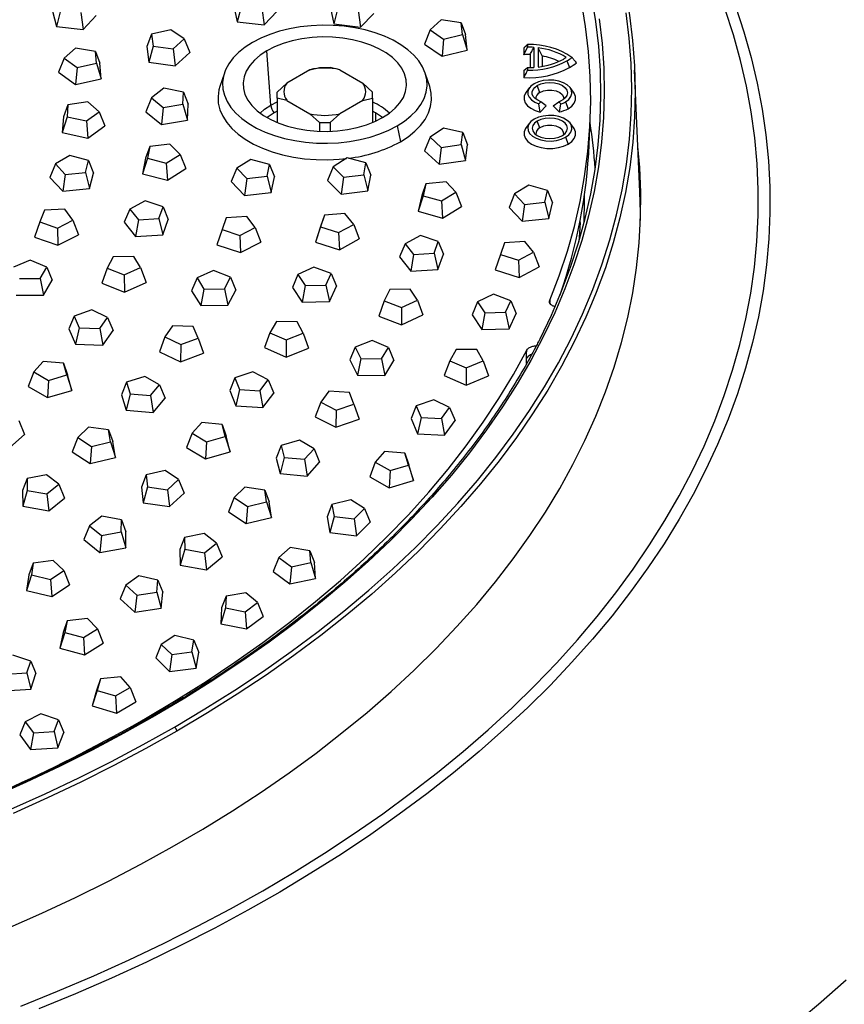
# Model space of a CAD drawing. Units: millimetres. Extents: x 0 to 420, y 0 to 297.
# Drawn here: x 347 to 371, y 123 to 152 of the extents above; entities that cross this region are included whole.
import ezdxf

# ---------------------------------------------------------------- set-up
doc = ezdxf.new("R2010")
doc.units = ezdxf.units.MM

msp = doc.modelspace()

# ---------------------------------------------------------------- linework, layer by layer
at = {"color": 7, "linetype": 'Continuous', "lineweight": 25}
for p, q in [((348.057, 151.756), (348.167, 151.299)), ((348.286, 151.774), (348.167, 151.299)), ((348.882, 151.712), (348.955, 151.218)), ((353.376, 151.896), (353.475, 151.438)), ((353.596, 151.912), (353.475, 151.438)), ((354.191, 151.846), (354.261, 151.351)), ((354.261, 151.351), (354.648, 151.755)), ((356.212, 151.84), (356.302, 151.381)), ((356.424, 151.854), (356.302, 151.381)), ((357.017, 151.784), (357.086, 151.288)), ((357.086, 151.288), (357.481, 151.69)), ((348.955, 151.218), (349.331, 151.626)), ((353.475, 151.438), (354.261, 151.351)), ((356.302, 151.381), (357.086, 151.288)), ((359.453, 151.5), (359.132, 151.204)), ((360.04, 151.415), (359.453, 151.5)), ((360.082, 151.067), (360.04, 151.415)), ((360.04, 151.415), (360.167, 151.068)), ((348.167, 151.299), (348.955, 151.218)), ((351.523, 151.209), (350.962, 151.078)), ((351.913, 150.942), (351.523, 151.209)), ((359.132, 151.204), (358.967, 150.789)), ((359.132, 151.204), (359.521, 150.936)), ((350.962, 151.078), (350.822, 150.72)), ((350.962, 151.078), (351.005, 150.73)), ((351.592, 150.645), (351.913, 150.942)), ((351.913, 150.942), (352.078, 150.54)), ((359.521, 150.936), (359.48, 150.435)), ((359.521, 150.936), (360.082, 151.067)), ((360.082, 151.067), (360.222, 150.608)), ((360.222, 150.608), (360.167, 151.068)), ((348.73, 150.668), (348.397, 150.376)), ((349.314, 150.575), (348.73, 150.668)), ((349.341, 150.226), (349.314, 150.575)), ((349.314, 150.575), (349.443, 150.227)), ((350.822, 150.72), (350.878, 150.26)), ((351.005, 150.73), (350.878, 150.26)), ((351.005, 150.73), (351.592, 150.645)), ((351.592, 150.645), (351.655, 150.148)), ((351.655, 150.148), (352.078, 150.54)), ((354.461, 148.995), (354.345, 150.591)), ((358.967, 150.789), (359.48, 150.435)), ((359.48, 150.435), (360.222, 150.608)), ((361.882, 150.476), (361.992, 150.697)), ((361.882, 150.678), (361.882, 150.476)), ((361.992, 150.772), (361.992, 150.697)), ((362.174, 150.691), (362.174, 150.103)), ((362.304, 150.678), (362.304, 150.116)), ((362.414, 150.441), (362.304, 150.678)), ((348.397, 150.376), (348.232, 149.964)), ((348.397, 150.376), (348.775, 150.103)), ((348.775, 150.103), (349.341, 150.226)), ((349.341, 150.226), (349.48, 149.765)), ((349.48, 149.765), (349.443, 150.227)), ((350.878, 150.26), (351.655, 150.148)), ((362.064, 150.478), (362.064, 150.098)), ((362.414, 150.441), (362.414, 150.132)), ((363.141, 150.297), (363.219, 150.097)), ((348.232, 149.964), (348.731, 149.603)), ((348.775, 150.103), (348.731, 149.603)), ((353.096, 149.939), (352.965, 149.545)), ((355.603, 150.035), (354.925, 149.644)), ((355.603, 150.035), (355.886, 150.1)), ((355.886, 150.1), (356.198, 150.1)), ((356.481, 150.035), (356.198, 150.1)), ((356.481, 150.035), (357.159, 149.644)), ((359.119, 149.545), (358.988, 149.939)), ((361.882, 150.008), (361.992, 150.097)), ((361.882, 150.008), (361.882, 149.805)), ((361.992, 150.097), (361.992, 150.022)), ((365.284, 146.452), (365.131, 150.023)), ((348.731, 149.603), (349.48, 149.765)), ((354.642, 149.382), (354.925, 149.644)), ((357.442, 149.382), (357.159, 149.644)), ((351.323, 149.49), (350.957, 149.212)), ((351.895, 149.374), (351.323, 149.49)), ((351.881, 149.025), (351.895, 149.374)), ((351.895, 149.374), (352.031, 149.021)), ((354.642, 149.202), (354.642, 149.382)), ((357.442, 149.202), (357.442, 149.382)), ((362.049, 149.511), (361.948, 149.382)), ((362.352, 149.37), (362.274, 149.57)), ((363.336, 149.382), (363.235, 149.511)), ((349.092, 149.097), (348.508, 149.005)), ((349.425, 148.805), (349.092, 149.097)), ((350.957, 149.212), (350.791, 148.805)), ((350.957, 149.212), (351.302, 148.924)), ((354.461, 148.995), (354.642, 149.089)), ((354.642, 149.202), (354.642, 148.486)), ((354.925, 149.137), (354.642, 149.202)), ((354.925, 149.137), (355.603, 148.746)), ((357.159, 149.137), (356.481, 148.746)), ((357.159, 149.137), (357.442, 149.202)), ((357.442, 149.202), (357.442, 148.486)), ((362.317, 149.033), (362.382, 149.098)), ((362.539, 148.973), (362.382, 149.098)), ((362.745, 148.973), (362.902, 149.098)), ((362.902, 149.098), (362.967, 149.033)), ((363.102, 149.093), (363.179, 148.893)), ((348.508, 149.005), (348.379, 148.656)), ((348.508, 149.005), (348.48, 148.656)), ((349.047, 148.533), (349.425, 148.805)), ((349.425, 148.805), (349.59, 148.393)), ((350.791, 148.805), (351.247, 148.426)), ((351.302, 148.924), (351.247, 148.426)), ((351.302, 148.924), (351.881, 149.025)), ((351.881, 149.025), (352.013, 148.559)), ((352.013, 148.559), (352.031, 149.021)), ((354.642, 148.822), (354.557, 148.775)), ((357.527, 148.775), (357.442, 148.822)), ((362.361, 148.795), (362.317, 149.033)), ((362.361, 148.795), (362.539, 148.973)), ((362.745, 148.973), (362.923, 148.795)), ((362.923, 148.795), (362.967, 149.033)), ((348.379, 148.656), (348.342, 148.195)), ((348.48, 148.656), (348.342, 148.195)), ((348.48, 148.656), (349.047, 148.533)), ((349.047, 148.533), (349.09, 148.032)), ((351.247, 148.426), (352.013, 148.559)), ((355.886, 148.484), (355.603, 148.746)), ((356.198, 148.484), (356.481, 148.746)), ((357.527, 148.775), (357.527, 148.523)), ((362.352, 148.331), (362.274, 148.531)), ((363.798, 147.845), (363.828, 148.567)), ((349.09, 148.032), (349.59, 148.393)), ((355.886, 148.484), (356.198, 148.484)), ((355.886, 148.484), (355.886, 148.228)), ((356.198, 148.484), (356.198, 148.228)), ((358.163, 148.386), (358.258, 147.923)), ((359.524, 148.321), (359.136, 148.053)), ((360.086, 148.191), (359.524, 148.321)), ((362.049, 148.472), (361.948, 148.343)), ((363.336, 148.343), (363.235, 148.472)), ((348.342, 148.195), (349.09, 148.032)), ((359.136, 148.053), (358.971, 147.651)), ((359.136, 148.053), (359.458, 147.757)), ((360.045, 147.843), (360.086, 148.191)), ((360.086, 148.191), (360.226, 147.834)), ((363.102, 148.053), (363.179, 147.854)), ((350.906, 147.785), (350.784, 147.441)), ((350.906, 147.785), (350.84, 147.438)), ((351.499, 147.856), (350.906, 147.785)), ((351.799, 147.553), (351.499, 147.856)), ((358.971, 147.651), (359.396, 147.26)), ((359.458, 147.757), (359.396, 147.26)), ((359.458, 147.757), (360.045, 147.843)), ((360.045, 147.843), (360.172, 147.373)), ((360.172, 147.373), (360.226, 147.834)), ((348.564, 147.522), (348.144, 147.271)), ((349.109, 147.369), (348.564, 147.522)), ((349.025, 147.023), (349.109, 147.369)), ((349.109, 147.369), (349.255, 147.005)), ((350.784, 147.441), (350.697, 146.982)), ((350.84, 147.438), (350.697, 146.982)), ((350.84, 147.438), (351.392, 147.294)), ((351.392, 147.294), (351.799, 147.553)), ((351.799, 147.553), (351.964, 147.134)), ((353.876, 147.404), (353.462, 147.149)), ((354.424, 147.255), (353.876, 147.404)), ((356.699, 147.446), (356.29, 147.188)), ((357.25, 147.301), (356.699, 147.446)), ((359.396, 147.26), (360.172, 147.373)), ((348.144, 147.271), (347.98, 146.876)), ((348.144, 147.271), (348.428, 146.962)), ((351.392, 147.294), (351.426, 146.792)), ((351.426, 146.792), (351.964, 147.134)), ((353.462, 147.149), (353.298, 146.752)), ((353.462, 147.149), (353.755, 146.843)), ((354.349, 146.909), (354.424, 147.255)), ((354.424, 147.255), (354.569, 146.893)), ((356.29, 147.188), (356.125, 146.79)), ((356.29, 147.188), (356.588, 146.884)), ((357.182, 146.954), (357.25, 147.301)), ((357.25, 147.301), (357.394, 146.94)), ((347.98, 146.876), (348.356, 146.468)), ((348.428, 146.962), (348.356, 146.468)), ((348.428, 146.962), (349.025, 147.023)), ((349.025, 147.023), (349.144, 146.548)), ((349.144, 146.548), (349.255, 147.005)), ((350.697, 146.982), (351.426, 146.792)), ((353.755, 146.843), (353.684, 146.348)), ((353.755, 146.843), (354.349, 146.909)), ((354.349, 146.909), (354.47, 146.435)), ((354.47, 146.435), (354.569, 146.893)), ((356.125, 146.79), (356.52, 146.388)), ((356.588, 146.884), (356.52, 146.388)), ((356.588, 146.884), (357.182, 146.954)), ((357.182, 146.954), (357.304, 146.481)), ((357.304, 146.481), (357.394, 146.94)), ((348.356, 146.468), (349.144, 146.548)), ((353.298, 146.752), (353.684, 146.348)), ((356.52, 146.388), (357.304, 146.481)), ((359.005, 146.686), (358.885, 146.343)), ((359.005, 146.686), (358.924, 146.339)), ((359.6, 146.748), (359.005, 146.686)), ((359.888, 146.44), (359.6, 146.748)), ((362.028, 146.644), (361.611, 146.391)), ((362.575, 146.494), (362.028, 146.644)), ((362.495, 146.147), (362.575, 146.494)), ((362.575, 146.494), (362.72, 146.131)), ((350.77, 146.185), (350.323, 145.949)), ((351.297, 146.013), (350.77, 146.185)), ((353.684, 146.348), (354.47, 146.435)), ((358.885, 146.343), (358.778, 145.886)), ((358.924, 146.339), (358.778, 145.886)), ((358.924, 146.339), (359.469, 146.188)), ((359.469, 146.188), (359.888, 146.44)), ((359.469, 146.188), (359.499, 145.685)), ((359.888, 146.44), (360.052, 146.019)), ((361.611, 146.391), (361.447, 145.995)), ((361.611, 146.391), (361.9, 146.084)), ((347.817, 145.911), (347.678, 145.571)), ((348.42, 145.94), (347.817, 145.911)), ((348.654, 145.618), (348.42, 145.94)), ((350.323, 145.949), (350.161, 145.56)), ((350.323, 145.949), (350.574, 145.631)), ((351.176, 145.67), (351.297, 146.013)), ((351.297, 146.013), (351.447, 145.644)), ((359.499, 145.685), (360.052, 146.019)), ((361.447, 145.995), (361.829, 145.589)), ((361.9, 146.084), (361.829, 145.589)), ((361.9, 146.084), (362.495, 146.147)), ((362.495, 146.147), (362.616, 145.673)), ((362.616, 145.673), (362.72, 146.131)), ((348.196, 145.389), (348.654, 145.618)), ((348.654, 145.618), (348.816, 145.187)), ((350.574, 145.631), (350.492, 145.139)), ((350.574, 145.631), (351.176, 145.67)), ((351.176, 145.67), (351.287, 145.191)), ((351.287, 145.191), (351.447, 145.644)), ((353.153, 145.689), (353.029, 145.347)), ((353.755, 145.727), (353.153, 145.689)), ((354.003, 145.408), (353.755, 145.727)), ((356.03, 145.771), (355.916, 145.432)), ((356.03, 145.771), (355.917, 145.427)), ((356.63, 145.815), (356.03, 145.771)), ((356.889, 145.499), (356.63, 145.815)), ((358.778, 145.886), (359.499, 145.685)), ((361.829, 145.589), (362.616, 145.673)), ((347.678, 145.571), (347.526, 145.125)), ((347.678, 145.571), (348.196, 145.389)), ((348.196, 145.389), (348.21, 144.886)), ((350.161, 145.56), (350.492, 145.139)), ((353.029, 145.347), (352.878, 144.9)), ((353.029, 145.347), (353.554, 145.174)), ((353.554, 145.174), (354.003, 145.408)), ((354.003, 145.408), (354.165, 144.98)), ((355.916, 145.432), (355.768, 144.978)), ((355.917, 145.427), (355.768, 144.978)), ((355.917, 145.427), (356.448, 145.259)), ((356.448, 145.259), (356.889, 145.499)), ((356.889, 145.499), (357.052, 145.073)), ((363.528, 145.55), (363.531, 145.598)), ((347.526, 145.125), (348.21, 144.886)), ((348.21, 144.886), (348.816, 145.187)), ((350.492, 145.139), (351.287, 145.191)), ((353.554, 145.174), (353.572, 144.67)), ((356.448, 145.259), (356.469, 144.756)), ((356.469, 144.756), (357.052, 145.073)), ((358.845, 145.167), (358.397, 144.932)), ((359.37, 144.994), (358.845, 145.167)), ((352.878, 144.9), (353.572, 144.67)), ((353.572, 144.67), (354.165, 144.98)), ((355.768, 144.978), (356.469, 144.756)), ((358.397, 144.932), (358.235, 144.543)), ((358.397, 144.932), (358.646, 144.613)), ((359.248, 144.652), (359.37, 144.994)), ((359.37, 144.994), (359.521, 144.625)), ((361.311, 144.958), (361.193, 144.616)), ((361.913, 144.999), (361.311, 144.958)), ((362.166, 144.682), (361.913, 144.999)), ((347.4, 144.447), (346.907, 144.245)), ((347.886, 144.239), (347.4, 144.447)), ((349.833, 144.55), (349.66, 144.215)), ((350.438, 144.559), (349.833, 144.55)), ((350.64, 144.23), (350.438, 144.559)), ((358.235, 144.543), (358.564, 144.122)), ((358.646, 144.613), (358.564, 144.122)), ((358.646, 144.613), (359.248, 144.652)), ((359.248, 144.652), (359.359, 144.173)), ((359.359, 144.173), (359.521, 144.625)), ((361.193, 144.616), (361.043, 144.167)), ((361.193, 144.616), (361.721, 144.445)), ((361.721, 144.445), (362.166, 144.682)), ((361.721, 144.445), (361.741, 143.942)), ((362.166, 144.682), (362.328, 144.255)), ((347.694, 143.908), (347.886, 144.239)), ((347.886, 144.239), (348.044, 143.859)), ((349.66, 144.215), (349.504, 143.775)), ((349.66, 144.215), (350.159, 144.017)), ((350.159, 144.017), (350.64, 144.23)), ((350.64, 144.23), (350.798, 143.794)), ((355.721, 144.247), (355.251, 144.027)), ((356.229, 144.056), (355.721, 144.247)), ((358.564, 144.122), (359.359, 144.173)), ((361.043, 144.167), (361.741, 143.942)), ((361.741, 143.942), (362.328, 144.255)), ((347.088, 143.911), (347.694, 143.908)), ((347.694, 143.908), (347.79, 143.421)), ((350.159, 144.017), (350.163, 143.513)), ((352.293, 143.931), (352.135, 143.55)), ((352.774, 144.143), (352.293, 143.931)), ((352.293, 143.931), (352.495, 143.601)), ((353.273, 143.945), (352.774, 144.143)), ((353.1, 143.61), (353.273, 143.945)), ((353.273, 143.945), (353.429, 143.568)), ((355.251, 144.027), (355.091, 143.644)), ((355.251, 144.027), (355.467, 143.701)), ((356.072, 143.719), (356.229, 144.056)), ((356.229, 144.056), (356.383, 143.682)), ((347.79, 143.421), (348.044, 143.859)), ((349.504, 143.775), (350.163, 143.513)), ((350.163, 143.513), (350.798, 143.794)), ((352.495, 143.601), (352.401, 143.114)), ((352.495, 143.601), (353.1, 143.61)), ((353.1, 143.61), (353.2, 143.126)), ((355.091, 143.644), (355.377, 143.212)), ((355.467, 143.701), (355.377, 143.212)), ((355.467, 143.701), (356.072, 143.719)), ((356.072, 143.719), (356.176, 143.236)), ((356.176, 143.236), (356.383, 143.682)), ((357.945, 143.587), (357.783, 143.25)), ((358.549, 143.602), (357.945, 143.587)), ((358.761, 143.275), (358.549, 143.602)), ((346.99, 143.426), (347.79, 143.421)), ((352.135, 143.55), (352.401, 143.114)), ((353.2, 143.126), (353.429, 143.568)), ((360.991, 143.446), (360.521, 143.226)), ((361.499, 143.255), (360.991, 143.446)), ((352.401, 143.114), (353.2, 143.126)), ((355.377, 143.212), (356.176, 143.236)), ((357.783, 143.25), (357.627, 142.809)), ((357.783, 143.25), (358.287, 143.057)), ((358.287, 143.057), (358.761, 143.275)), ((358.287, 143.057), (358.294, 142.554)), ((358.761, 143.275), (358.921, 142.841)), ((360.521, 143.226), (360.361, 142.842)), ((360.521, 143.226), (360.738, 142.9)), ((361.342, 142.918), (361.499, 143.255)), ((361.499, 143.255), (361.654, 142.881)), ((362.643, 143.273), (362.639, 143.208)), ((348.691, 142.804), (348.537, 142.431)), ((349.204, 142.99), (348.691, 142.804)), ((348.691, 142.804), (348.839, 142.465)), ((349.668, 142.766), (349.204, 142.99)), ((349.443, 142.442), (349.668, 142.766)), ((349.668, 142.766), (349.829, 142.381)), ((357.627, 142.809), (358.294, 142.554)), ((358.294, 142.554), (358.921, 142.841)), ((360.361, 142.842), (360.648, 142.411)), ((360.738, 142.9), (360.648, 142.411)), ((360.738, 142.9), (361.342, 142.918)), ((361.342, 142.918), (361.447, 142.435)), ((361.447, 142.435), (361.654, 142.881)), ((348.537, 142.431), (348.733, 141.983)), ((348.839, 142.465), (348.733, 141.983)), ((348.839, 142.465), (349.443, 142.442)), ((349.443, 142.442), (349.532, 141.953)), ((351.572, 142.521), (351.353, 142.195)), ((352.177, 142.501), (351.572, 142.521)), ((352.33, 142.163), (352.177, 142.501)), ((354.628, 142.648), (354.428, 142.318)), ((355.233, 142.64), (354.628, 142.648)), ((355.407, 142.306), (355.233, 142.64)), ((360.648, 142.411), (361.447, 142.435)), ((349.532, 141.953), (349.829, 142.381)), ((351.353, 142.195), (351.192, 141.763)), ((351.353, 142.195), (351.821, 141.974)), ((351.821, 141.974), (352.33, 142.163)), ((352.33, 142.163), (352.485, 141.72)), ((354.428, 142.318), (354.269, 141.883)), ((354.428, 142.318), (354.909, 142.107)), ((354.909, 142.107), (355.407, 142.306)), ((355.407, 142.306), (355.563, 141.866)), ((348.733, 141.983), (349.532, 141.953)), ((351.821, 141.974), (351.811, 141.47)), ((354.269, 141.883), (354.906, 141.603)), ((354.909, 142.107), (354.906, 141.603)), ((354.906, 141.603), (355.563, 141.866)), ((356.929, 141.898), (356.772, 141.521)), ((357.428, 142.095), (356.929, 141.898)), ((356.929, 141.898), (357.1, 141.562)), ((357.908, 141.883), (357.428, 142.095)), ((357.705, 141.553), (357.908, 141.883)), ((357.908, 141.883), (358.066, 141.501)), ((351.192, 141.763), (351.811, 141.47)), ((351.811, 141.47), (352.485, 141.72)), ((357.1, 141.562), (356.999, 141.078)), ((357.1, 141.562), (357.705, 141.553)), ((359.9, 141.828), (359.705, 141.497)), ((360.505, 141.824), (359.9, 141.828)), ((360.684, 141.49), (360.505, 141.824)), ((361.962, 141.417), (361.962, 141.564)), ((347.776, 141.478), (347.503, 141.167)), ((348.374, 141.425), (347.776, 141.478)), ((348.47, 141.08), (348.374, 141.425)), ((348.374, 141.425), (348.491, 141.084)), ((356.772, 141.521), (356.999, 141.078)), ((357.705, 141.553), (357.799, 141.066)), ((357.799, 141.066), (358.066, 141.501)), ((359.705, 141.497), (359.547, 141.061)), ((359.705, 141.497), (360.19, 141.288)), ((360.19, 141.288), (360.188, 140.784)), ((360.19, 141.288), (360.684, 141.49)), ((360.684, 141.49), (360.841, 141.051)), ((347.503, 141.167), (347.339, 140.743)), ((347.503, 141.167), (347.932, 140.92)), ((347.932, 140.92), (348.47, 141.08)), ((348.47, 141.08), (348.618, 140.628)), ((348.618, 140.628), (348.491, 141.084)), ((350.758, 141.031), (350.223, 140.868)), ((351.193, 140.788), (350.758, 141.031)), ((353.407, 140.991), (353.255, 140.621)), ((353.929, 141.168), (353.407, 140.991)), ((353.407, 140.991), (353.537, 140.65)), ((354.382, 140.936), (353.929, 141.168)), ((356.999, 141.078), (357.799, 141.066)), ((359.547, 141.061), (360.188, 140.784)), ((360.188, 140.784), (360.841, 141.051)), ((347.339, 140.743), (347.907, 140.417)), ((347.932, 140.92), (347.907, 140.417)), ((350.223, 140.868), (350.074, 140.501)), ((350.223, 140.868), (350.328, 140.523)), ((350.927, 140.474), (351.193, 140.788)), ((351.193, 140.788), (351.356, 140.397)), ((354.139, 140.616), (354.382, 140.936)), ((354.382, 140.936), (354.543, 140.548)), ((347.907, 140.417), (348.618, 140.628)), ((350.074, 140.501), (350.213, 140.046)), ((350.328, 140.523), (350.213, 140.046)), ((350.328, 140.523), (350.927, 140.474)), ((350.927, 140.474), (351.005, 139.982)), ((353.255, 140.621), (353.427, 140.17)), ((353.537, 140.65), (353.427, 140.17)), ((353.537, 140.65), (354.139, 140.616)), ((354.139, 140.616), (354.223, 140.125)), ((354.223, 140.125), (354.543, 140.548)), ((356.163, 140.601), (355.923, 140.28)), ((356.766, 140.568), (356.163, 140.601)), ((356.898, 140.227), (356.766, 140.568)), ((351.005, 139.982), (351.356, 140.397)), ((353.427, 140.17), (354.223, 140.125)), ((355.923, 140.28), (355.762, 139.851)), ((355.923, 140.28), (356.378, 140.049)), ((356.378, 140.049), (356.898, 140.227)), ((356.898, 140.227), (357.05, 139.781)), ((358.724, 140.17), (358.571, 139.798)), ((359.24, 140.353), (358.724, 140.17)), ((358.724, 140.17), (358.865, 139.83)), ((359.7, 140.126), (359.24, 140.353)), ((359.469, 139.803), (359.7, 140.126)), ((359.7, 140.126), (359.862, 139.74)), ((350.213, 140.046), (351.005, 139.982)), ((355.762, 139.851), (356.362, 139.546)), ((356.378, 140.049), (356.362, 139.546)), ((358.865, 139.83), (358.758, 139.349)), ((358.865, 139.83), (359.469, 139.803)), ((347.062, 139.74), (347.228, 139.338)), ((349.11, 139.546), (348.8, 139.245)), ((349.7, 139.468), (349.11, 139.546)), ((352.435, 139.681), (352.152, 139.372)), ((353.031, 139.622), (352.435, 139.681)), ((353.117, 139.276), (353.031, 139.622)), ((353.031, 139.622), (353.15, 139.28)), ((356.362, 139.546), (357.05, 139.781)), ((358.571, 139.798), (358.758, 139.349)), ((359.469, 139.803), (359.555, 139.313)), ((359.555, 139.313), (359.862, 139.74)), ((346.802, 138.947), (347.228, 139.338)), ((348.8, 139.245), (348.635, 138.828)), ((348.8, 139.245), (349.199, 138.982)), ((349.755, 139.12), (349.7, 139.468)), ((349.7, 139.468), (349.825, 139.123)), ((352.152, 139.372), (351.988, 138.951)), ((352.152, 139.372), (352.573, 139.122)), ((352.573, 139.122), (353.117, 139.276)), ((353.117, 139.276), (353.263, 138.823)), ((353.263, 138.823), (353.15, 139.28)), ((358.758, 139.349), (359.555, 139.313)), ((349.199, 138.982), (349.163, 138.481)), ((349.199, 138.982), (349.755, 139.12)), ((349.755, 139.12), (349.898, 138.663)), ((349.898, 138.663), (349.825, 139.123)), ((352.573, 139.122), (352.545, 138.619)), ((354.758, 139.007), (354.611, 138.643)), ((355.299, 139.164), (354.758, 139.007)), ((354.758, 139.007), (354.849, 138.661)), ((355.725, 138.915), (355.299, 139.164)), ((348.635, 138.828), (349.163, 138.481)), ((351.988, 138.951), (352.545, 138.619)), ((352.545, 138.619), (353.263, 138.823)), ((355.446, 138.605), (355.725, 138.915)), ((355.725, 138.915), (355.888, 138.521)), ((357.792, 138.831), (357.524, 138.518)), ((358.391, 138.781), (357.792, 138.831)), ((358.494, 138.437), (358.391, 138.781)), ((358.391, 138.781), (358.507, 138.441)), ((349.163, 138.481), (349.898, 138.663)), ((354.611, 138.643), (354.731, 138.186)), ((354.849, 138.661), (354.731, 138.186)), ((354.849, 138.661), (355.446, 138.605)), ((355.446, 138.605), (355.521, 138.111)), ((355.521, 138.111), (355.888, 138.521)), ((357.524, 138.518), (357.361, 138.093)), ((357.524, 138.518), (357.958, 138.274)), ((357.958, 138.274), (358.494, 138.437)), ((358.494, 138.437), (358.642, 137.986)), ((358.642, 137.986), (358.507, 138.441)), ((347.882, 138.154), (347.308, 138.043)), ((348.242, 137.873), (347.882, 138.154)), ((350.8, 138.148), (350.66, 137.791)), ((351.362, 138.278), (350.8, 138.148)), ((350.8, 138.148), (350.84, 137.799)), ((351.749, 138.01), (351.362, 138.278)), ((354.731, 138.186), (355.521, 138.111)), ((357.361, 138.093), (357.934, 137.771)), ((357.958, 138.274), (357.934, 137.771)), ((347.308, 138.043), (347.173, 137.69)), ((347.308, 138.043), (347.313, 137.694)), ((347.89, 137.588), (348.242, 137.873)), ((348.242, 137.873), (348.407, 137.465)), ((350.84, 137.799), (350.713, 137.33)), ((350.84, 137.799), (351.427, 137.714)), ((351.427, 137.714), (351.749, 138.01)), ((351.749, 138.01), (351.915, 137.608)), ((357.934, 137.771), (358.642, 137.986)), ((347.173, 137.69), (347.179, 137.229)), ((347.313, 137.694), (347.179, 137.229)), ((347.313, 137.694), (347.89, 137.588)), ((347.89, 137.588), (347.942, 137.089)), ((350.66, 137.791), (350.713, 137.33)), ((351.427, 137.714), (351.489, 137.217)), ((351.489, 137.217), (351.915, 137.608)), ((353.694, 137.783), (353.381, 137.484)), ((354.283, 137.703), (353.694, 137.783)), ((354.334, 137.355), (354.283, 137.703)), ((354.283, 137.703), (354.409, 137.357)), ((347.179, 137.229), (347.942, 137.089)), ((347.942, 137.089), (348.407, 137.465)), ((350.713, 137.33), (351.489, 137.217)), ((353.381, 137.484), (353.216, 137.067)), ((353.381, 137.484), (353.776, 137.219)), ((353.776, 137.219), (354.334, 137.355)), ((354.334, 137.355), (354.476, 136.897)), ((354.476, 136.897), (354.409, 137.357)), ((356.252, 137.276), (356.108, 136.915)), ((356.805, 137.418), (356.252, 137.276)), ((356.252, 137.276), (356.315, 136.928)), ((357.21, 137.158), (356.805, 137.418)), ((349.5, 136.936), (349.141, 136.655)), ((350.075, 136.826), (349.5, 136.936)), ((353.216, 137.067), (353.739, 136.718)), ((353.776, 137.219), (353.739, 136.718)), ((356.907, 136.856), (357.21, 137.158)), ((357.21, 137.158), (357.374, 136.76)), ((349.141, 136.655), (348.975, 136.248)), ((349.141, 136.655), (349.493, 136.371)), ((350.07, 136.476), (350.075, 136.826)), ((350.075, 136.826), (350.209, 136.473)), ((353.739, 136.718), (354.476, 136.897)), ((356.108, 136.915), (356.192, 136.456)), ((356.315, 136.928), (356.192, 136.456)), ((356.315, 136.928), (356.907, 136.856)), ((356.907, 136.856), (356.974, 136.36)), ((356.974, 136.36), (357.374, 136.76)), ((349.493, 136.371), (349.441, 135.872)), ((349.493, 136.371), (350.07, 136.476)), ((350.07, 136.476), (350.203, 136.011)), ((350.203, 136.011), (350.209, 136.473)), ((352.499, 136.427), (351.926, 136.314)), ((352.862, 136.147), (352.499, 136.427)), ((356.192, 136.456), (356.974, 136.36)), ((348.975, 136.248), (349.441, 135.872)), ((351.926, 136.314), (351.791, 135.961)), ((351.926, 136.314), (351.935, 135.964)), ((352.513, 135.861), (352.862, 136.147)), ((352.862, 136.147), (353.027, 135.74)), ((349.441, 135.872), (350.203, 136.011)), ((351.791, 135.961), (351.802, 135.499)), ((351.935, 135.964), (351.802, 135.499)), ((351.935, 135.964), (352.513, 135.861)), ((352.513, 135.861), (352.567, 135.363)), ((355.025, 136.019), (354.689, 135.728)), ((355.607, 135.924), (355.025, 136.019)), ((355.631, 135.575), (355.607, 135.924)), ((355.607, 135.924), (355.737, 135.575)), ((347.488, 135.561), (347.362, 135.215)), ((347.488, 135.561), (347.438, 135.213)), ((348.077, 135.641), (347.488, 135.561)), ((348.391, 135.342), (348.077, 135.641)), ((351.802, 135.499), (352.567, 135.363)), ((352.567, 135.363), (353.027, 135.74)), ((354.689, 135.728), (354.523, 135.316)), ((354.689, 135.728), (355.063, 135.454)), ((355.063, 135.454), (355.631, 135.575)), ((355.631, 135.575), (355.769, 135.113)), ((355.769, 135.113), (355.737, 135.575)), ((347.362, 135.215), (347.296, 134.755)), ((347.438, 135.213), (347.296, 134.755)), ((347.438, 135.213), (347.996, 135.078)), ((347.996, 135.078), (348.391, 135.342)), ((348.391, 135.342), (348.556, 134.926)), ((354.523, 135.316), (355.018, 134.953)), ((355.063, 135.454), (355.018, 134.953)), ((347.996, 135.078), (348.034, 134.576)), ((348.034, 134.576), (348.556, 134.926)), ((350.202, 134.913), (350.037, 134.51)), ((350.583, 135.185), (350.202, 134.913)), ((350.202, 134.913), (350.532, 134.62)), ((351.148, 135.059), (350.583, 135.185)), ((351.117, 134.71), (351.148, 135.059)), ((351.148, 135.059), (351.287, 134.703)), ((355.018, 134.953), (355.769, 135.113)), ((347.296, 134.755), (348.034, 134.576)), ((350.532, 134.62), (351.117, 134.71)), ((351.117, 134.71), (351.245, 134.242)), ((351.245, 134.242), (351.287, 134.703)), ((353.726, 134.692), (353.146, 134.593)), ((354.069, 134.404), (353.726, 134.692)), ((350.037, 134.51), (350.473, 134.122)), ((350.532, 134.62), (350.473, 134.122)), ((353.146, 134.593), (353.015, 134.243)), ((353.146, 134.593), (353.13, 134.243)), ((353.701, 134.127), (354.069, 134.404)), ((354.069, 134.404), (354.235, 133.993)), ((350.473, 134.122), (351.245, 134.242)), ((353.015, 134.243), (352.994, 133.781)), ((353.13, 134.243), (352.994, 133.781)), ((353.13, 134.243), (353.701, 134.127)), ((353.701, 134.127), (353.748, 133.627)), ((348.485, 133.869), (348.364, 133.525)), ((348.485, 133.869), (348.411, 133.522)), ((349.079, 133.935), (348.485, 133.869)), ((349.373, 133.63), (349.079, 133.935)), ((352.994, 133.781), (353.748, 133.627)), ((353.748, 133.627), (354.235, 133.993)), ((348.364, 133.525), (348.267, 133.067)), ((348.411, 133.522), (348.267, 133.067)), ((348.411, 133.522), (348.96, 133.374)), ((348.96, 133.374), (349.373, 133.63)), ((349.373, 133.63), (349.537, 133.21)), ((348.96, 133.374), (348.992, 132.872)), ((348.992, 132.872), (349.537, 133.21)), ((351.246, 133.176), (351.081, 132.776)), ((351.645, 133.439), (351.246, 133.176)), ((351.246, 133.176), (351.556, 132.876)), ((352.202, 133.301), (351.645, 133.439)), ((352.146, 132.953), (352.202, 133.301)), ((352.202, 133.301), (352.344, 132.941)), ((348.267, 133.067), (348.992, 132.872)), ((351.556, 132.876), (352.146, 132.953)), ((352.146, 132.953), (352.271, 132.481)), ((352.271, 132.481), (352.344, 132.941)), ((347.419, 132.687), (346.888, 132.855)), ((347.305, 132.344), (347.419, 132.687)), ((347.419, 132.687), (347.569, 132.319)), ((351.081, 132.776), (351.49, 132.379)), ((351.556, 132.876), (351.49, 132.379)), ((346.704, 132.3), (347.305, 132.344)), ((347.305, 132.344), (347.418, 131.866)), ((347.418, 131.866), (347.569, 132.319)), ((351.49, 132.379), (352.271, 132.481)), ((349.46, 132.166), (349.343, 131.826)), ((349.46, 132.166), (349.366, 131.821)), ((350.058, 132.221), (349.46, 132.166)), ((350.333, 131.91), (350.058, 132.221)), ((346.625, 131.808), (347.418, 131.866)), ((349.343, 131.826), (349.218, 131.37)), ((349.366, 131.821), (349.218, 131.37)), ((349.366, 131.821), (349.905, 131.663)), ((349.905, 131.663), (350.333, 131.91)), ((350.333, 131.91), (350.497, 131.486)), ((349.905, 131.663), (349.931, 131.16)), ((349.931, 131.16), (350.497, 131.486)), ((349.218, 131.37), (349.931, 131.16)), ((347.256, 130.905), (347.095, 130.518)), ((347.712, 131.135), (347.256, 130.905)), ((347.256, 130.905), (347.495, 130.584)), ((348.232, 130.957), (347.712, 131.135)), ((348.098, 130.616), (348.232, 130.957)), ((348.232, 130.957), (348.384, 130.586)), ((350.778, 130.953), (350.779, 130.997)), ((347.495, 130.584), (347.411, 130.093)), ((347.495, 130.584), (348.098, 130.616)), ((348.098, 130.616), (348.207, 130.136)), ((348.207, 130.136), (348.384, 130.586)), ((347.095, 130.518), (347.411, 130.093)), ((347.411, 130.093), (348.207, 130.136))]:
    msp.add_line(p, q, dxfattribs=at)
at = {"color": 7, "linetype": 'Continuous', "lineweight": 25, "flags": 128}
for points in [[(362.643, 143.273), (362.919, 143.991), (363.159, 144.713), (363.363, 145.439), (363.531, 146.168), (363.663, 146.9), (363.759, 147.634), (363.819, 148.368), (363.842, 149.104), (363.828, 149.839), (363.779, 150.574), (363.693, 151.308), (363.57, 152.04), (363.412, 152.77), (363.217, 153.497), (362.987, 154.22), (362.721, 154.94), (362.419, 155.654), (362.082, 156.364), (361.711, 157.067), (361.304, 157.764)], [(363.108, 157.176), (363.33, 156.747), (363.672, 156.029), (363.978, 155.306), (364.25, 154.578), (364.485, 153.846), (364.685, 153.111), (364.85, 152.372), (364.978, 151.632), (365.07, 150.889), (365.126, 150.145), (365.145, 149.401), (365.129, 148.657), (365.076, 147.913), (364.987, 147.17), (364.862, 146.429), (364.701, 145.691), (364.504, 144.955), (364.271, 144.223), (364.003, 143.495), (363.869, 143.163)], [(362.299, 142.026), (362.357, 142.139), (362.689, 142.837), (362.988, 143.54), (363.253, 144.247), (363.484, 144.959), (363.68, 145.674), (363.841, 146.392), (363.968, 147.112), (364.06, 147.834), (364.117, 148.557), (364.138, 149.28), (364.125, 150.004), (364.077, 150.727), (363.994, 151.45), (363.876, 152.17), (363.723, 152.889), (363.535, 153.604), (363.313, 154.317), (363.056, 155.025), (362.984, 155.208)], [(347.125, 122.559), (348.203, 122.996), (349.262, 123.449), (350.299, 123.918), (351.314, 124.403), (352.306, 124.903), (353.275, 125.418), (354.22, 125.948), (355.14, 126.493), (356.034, 127.051), (356.903, 127.623), (357.745, 128.208), (358.559, 128.806), (359.346, 129.415), (360.105, 130.037), (360.834, 130.671), (361.534, 131.315), (362.204, 131.97), (362.844, 132.634), (363.453, 133.309), (364.031, 133.992), (364.576, 134.685), (365.09, 135.385), (365.571, 136.093), (366.02, 136.808), (366.435, 137.53), (366.817, 138.257), (367.166, 138.991), (367.48, 139.73), (367.76, 140.473), (368.006, 141.22), (368.218, 141.97), (368.394, 142.724), (368.536, 143.48), (368.643, 144.238), (368.715, 144.998), (368.753, 145.758), (368.755, 146.518), (368.722, 147.279), (368.653, 148.038), (368.55, 148.796), (368.412, 149.553), (368.24, 150.307), (368.032, 151.058), (367.79, 151.805)], [(368.089, 151.899), (368.337, 151.149), (368.55, 150.396), (368.728, 149.64), (368.872, 148.882), (368.981, 148.122), (369.055, 147.36), (369.093, 146.597), (369.097, 145.834), (369.066, 145.072), (369, 144.31), (368.899, 143.549), (368.763, 142.79), (368.592, 142.034), (368.386, 141.28), (368.146, 140.53), (367.872, 139.784), (367.563, 139.042), (367.221, 138.305), (366.845, 137.574), (366.435, 136.848), (365.992, 136.13), (365.517, 135.418), (365.008, 134.713), (364.468, 134.017), (363.896, 133.33), (363.293, 132.651), (362.658, 131.982), (361.993, 131.322), (361.298, 130.673), (360.574, 130.035), (359.82, 129.409), (359.038, 128.794), (358.228, 128.191), (357.391, 127.601), (356.527, 127.023), (355.636, 126.46), (354.72, 125.91), (353.779, 125.374), (352.814, 124.853), (351.825, 124.347), (350.814, 123.856), (349.78, 123.381), (348.725, 122.921), (347.649, 122.478)], [(351.63, 130.751), (352.527, 131.283), (353.398, 131.83), (354.241, 132.391), (355.058, 132.965), (355.845, 133.552), (356.604, 134.152), (357.334, 134.764), (358.033, 135.388), (358.702, 136.022), (359.34, 136.667), (359.946, 137.323), (360.52, 137.987), (361.061, 138.661), (361.569, 139.344), (362.044, 140.034), (362.486, 140.732), (362.893, 141.437), (363.265, 142.148), (363.603, 142.864), (363.906, 143.586), (364.173, 144.313), (364.406, 145.043), (364.602, 145.778), (364.763, 146.515), (364.888, 147.254), (364.976, 147.995), (365.029, 148.737), (365.045, 149.48), (365.026, 150.223), (364.97, 150.965), (364.878, 151.706)], [(364.093, 151.533), (364.177, 150.809), (364.225, 150.084), (364.238, 149.359), (364.216, 148.634), (364.16, 147.909), (364.068, 147.185), (363.941, 146.464), (363.779, 145.744), (363.582, 145.028), (363.351, 144.315), (363.086, 143.606), (362.786, 142.901), (362.452, 142.202), (362.085, 141.508), (361.684, 140.821), (361.251, 140.14), (360.784, 139.466), (360.285, 138.8), (359.754, 138.143), (359.191, 137.494), (358.597, 136.855), (357.973, 136.225), (357.318, 135.606), (356.634, 134.998), (355.92, 134.401), (355.178, 133.815), (354.408, 133.242), (353.61, 132.681), (352.786, 132.134), (351.935, 131.6), (351.059, 131.08)], [(358.163, 148.386), (358.38, 148.526), (358.57, 148.678), (358.73, 148.842), (358.858, 149.014), (358.953, 149.193), (359.015, 149.377), (359.041, 149.564), (359.032, 149.752), (358.988, 149.937), (358.91, 150.119), (358.798, 150.295), (358.654, 150.463), (358.479, 150.621), (358.275, 150.768), (358.045, 150.9), (357.792, 151.018), (357.518, 151.119), (357.227, 151.202), (356.923, 151.267), (356.607, 151.312), (356.285, 151.337), (355.961, 151.342), (355.637, 151.327), (355.318, 151.292), (355.007, 151.237), (354.709, 151.163), (354.426, 151.07), (354.162, 150.961), (353.921, 150.836)], [(353.921, 150.836), (353.704, 150.696), (353.514, 150.544), (353.354, 150.381), (353.226, 150.208), (353.131, 150.029), (353.069, 149.845), (353.043, 149.658), (353.052, 149.47), (353.096, 149.285), (353.174, 149.103), (353.286, 148.927), (353.43, 148.759), (353.605, 148.601), (353.809, 148.455), (354.039, 148.322), (354.292, 148.204), (354.566, 148.103), (354.857, 148.02), (355.161, 147.955), (355.477, 147.91), (355.799, 147.885), (356.123, 147.88), (356.447, 147.895), (356.766, 147.93), (357.077, 147.985), (357.375, 148.06), (357.658, 148.152), (357.922, 148.261), (358.163, 148.386)], [(357.739, 148.631), (357.938, 148.762), (358.108, 148.906), (358.245, 149.061), (358.347, 149.224), (358.412, 149.394), (358.441, 149.568), (358.431, 149.741), (358.384, 149.913), (358.3, 150.08), (358.18, 150.24), (358.027, 150.39), (357.842, 150.527), (357.629, 150.65), (357.391, 150.757), (357.132, 150.846), (356.855, 150.915), (356.566, 150.963), (356.268, 150.99), (355.967, 150.996), (355.667, 150.979), (355.372, 150.942), (355.089, 150.883), (354.82, 150.804), (354.571, 150.706), (354.345, 150.591)], [(354.345, 150.591), (354.146, 150.46), (353.976, 150.316), (353.839, 150.161), (353.737, 149.998), (353.672, 149.828), (353.643, 149.655), (353.653, 149.481), (353.7, 149.309), (353.784, 149.142), (353.904, 148.982), (354.057, 148.832), (354.242, 148.695), (354.455, 148.572), (354.693, 148.465), (354.952, 148.377), (355.229, 148.307), (355.518, 148.259), (355.816, 148.232), (356.117, 148.226), (356.417, 148.243), (356.712, 148.281), (356.995, 148.339), (357.264, 148.418), (357.513, 148.516), (357.739, 148.631)], [(363.102, 149.093), (363.198, 149.164), (363.263, 149.246), (363.291, 149.335), (363.281, 149.426), (363.235, 149.512), (363.154, 149.589), (363.043, 149.653), (362.909, 149.7), (362.759, 149.727), (362.603, 149.732), (362.449, 149.716), (362.306, 149.679), (362.182, 149.623)], [(362.274, 149.57), (362.382, 149.618), (362.507, 149.648), (362.642, 149.658), (362.777, 149.648), (362.902, 149.618), (363.01, 149.57), (363.092, 149.508), (363.144, 149.436), (363.162, 149.358), (363.144, 149.28), (363.092, 149.208), (363.01, 149.146)], [(352.965, 149.545), (352.937, 149.447), (352.909, 149.252), (352.918, 149.056), (352.964, 148.862), (353.046, 148.672), (353.163, 148.488), (353.314, 148.312), (353.497, 148.147), (353.709, 147.995), (353.949, 147.856), (354.214, 147.733), (354.5, 147.628), (354.804, 147.541), (355.122, 147.473), (355.451, 147.426), (355.788, 147.4), (356.127, 147.394), (356.465, 147.41), (356.676, 147.431)], [(358.258, 147.923), (358.485, 148.069), (358.683, 148.228), (358.85, 148.399), (358.984, 148.579), (359.083, 148.766), (359.147, 148.959), (359.175, 149.154), (359.166, 149.35), (359.12, 149.544), (359.119, 149.545)], [(361.948, 149.382), (361.927, 149.351), (361.888, 149.258), (361.886, 149.162), (361.919, 149.068), (361.988, 148.98), (362.088, 148.903), (362.214, 148.84), (362.361, 148.795)], [(362.182, 149.623), (362.09, 149.556), (362.026, 149.479), (361.995, 149.395), (361.998, 149.309), (362.034, 149.226), (362.102, 149.149), (362.198, 149.084), (362.317, 149.033)], [(362.382, 149.098), (362.287, 149.139), (362.21, 149.191), (362.155, 149.252), (362.126, 149.319), (362.125, 149.387), (362.15, 149.454), (362.2, 149.516), (362.274, 149.57)], [(362.352, 149.37), (362.456, 149.414), (362.578, 149.437), (362.706, 149.437), (362.828, 149.414), (362.932, 149.37), (363.008, 149.31), (363.047, 149.24), (363.049, 149.171)], [(363.179, 148.893), (363.285, 148.969), (363.359, 149.058), (363.397, 149.154), (363.397, 149.252), (363.359, 149.348), (363.336, 149.382)], [(354.143, 148.764), (354.275, 148.874), (354.461, 148.995)], [(354.557, 148.775), (354.376, 148.656), (354.344, 148.632)], [(357.74, 148.632), (357.708, 148.656), (357.527, 148.775)], [(362.182, 148.584), (362.086, 148.513), (362.021, 148.43), (361.993, 148.341), (362.003, 148.251), (362.049, 148.165), (362.13, 148.087), (362.241, 148.023), (362.375, 147.977), (362.525, 147.95), (362.681, 147.944), (362.835, 147.961), (362.978, 147.998), (363.102, 148.053)], [(362.274, 148.531), (362.192, 148.469), (362.14, 148.396), (362.122, 148.319), (362.14, 148.241), (362.192, 148.169), (362.274, 148.107), (362.382, 148.059), (362.507, 148.029), (362.642, 148.019), (362.777, 148.029), (362.902, 148.059), (363.01, 148.107)], [(363.102, 148.053), (363.198, 148.125), (363.263, 148.207), (363.291, 148.296), (363.281, 148.386), (363.235, 148.473), (363.154, 148.55), (363.043, 148.614), (362.909, 148.661), (362.759, 148.688), (362.603, 148.693), (362.449, 148.677), (362.306, 148.64), (362.182, 148.584)], [(363.01, 148.107), (363.092, 148.169), (363.144, 148.241), (363.162, 148.319), (363.144, 148.396), (363.092, 148.469), (363.01, 148.531), (362.902, 148.579), (362.777, 148.609), (362.642, 148.619), (362.507, 148.609), (362.382, 148.579), (362.274, 148.531)], [(361.948, 148.343), (361.925, 148.308), (361.887, 148.213), (361.887, 148.115), (361.925, 148.019), (361.999, 147.93), (362.105, 147.854), (362.238, 147.792), (362.391, 147.75), (362.557, 147.728), (362.727, 147.728), (362.893, 147.75), (363.046, 147.792), (363.179, 147.854)], [(363.049, 148.132), (363.047, 148.201), (363.008, 148.271), (362.932, 148.331), (362.828, 148.375), (362.706, 148.398), (362.578, 148.398), (362.456, 148.375), (362.352, 148.331)], [(363.179, 147.854), (363.285, 147.93), (363.359, 148.019), (363.397, 148.115), (363.397, 148.213), (363.359, 148.308), (363.336, 148.343)], [(346.728, 124.839), (347.741, 125.286), (348.731, 125.749), (349.699, 126.228), (350.644, 126.722), (351.565, 127.231), (352.461, 127.755), (353.331, 128.293), (354.176, 128.844), (354.993, 129.409), (355.784, 129.986), (356.546, 130.576), (357.28, 131.178), (357.984, 131.791), (358.659, 132.416), (359.304, 133.051), (359.918, 133.696), (360.501, 134.35), (361.052, 135.014), (361.571, 135.686), (362.058, 136.366), (362.512, 137.054), (362.933, 137.749), (363.321, 138.45), (363.674, 139.157), (363.994, 139.869), (364.28, 140.587), (364.531, 141.308), (364.747, 142.033), (364.928, 142.762), (365.075, 143.493), (365.186, 144.226), (365.262, 144.961), (365.303, 145.696), (365.309, 146.432), (365.279, 147.168), (365.227, 147.779)], [(363.652, 145.564), (363.661, 146.194), (363.658, 146.352)], [(365.295, 145.496), (365.298, 145.846), (365.284, 146.452)], [(363.528, 145.55), (363.513, 145.252), (363.494, 144.993)], [(363.869, 143.163), (363.7, 142.771), (363.361, 142.053), (362.988, 141.34), (362.58, 140.634), (362.138, 139.935), (361.662, 139.243), (361.152, 138.559), (360.61, 137.884), (360.035, 137.217), (359.427, 136.561), (358.788, 135.914), (358.118, 135.278), (357.417, 134.653), (356.686, 134.04), (355.925, 133.439), (355.136, 132.85), (354.318, 132.275), (353.472, 131.713), (352.6, 131.165), (351.701, 130.631)], [(350.779, 130.997), (351.682, 131.534), (352.558, 132.086), (353.406, 132.652), (354.225, 133.232), (355.014, 133.826), (355.773, 134.433), (356.502, 135.052), (357.198, 135.683), (357.863, 136.326), (358.495, 136.979), (359.094, 137.643), (359.659, 138.316), (360.19, 138.999), (360.687, 139.691), (361.148, 140.39), (361.574, 141.097), (361.964, 141.811)], [(361.962, 141.564), (361.963, 141.702), (361.964, 141.811)], [(351.059, 131.08), (350.151, 130.57), (349.217, 130.075), (348.26, 129.595), (347.28, 129.131), (346.278, 128.684)], [(346.836, 128.343), (347.84, 128.793), (348.823, 129.26), (349.782, 129.742), (350.718, 130.239), (351.63, 130.751)], [(351.701, 130.631), (350.787, 130.118), (349.849, 129.62), (348.887, 129.137), (347.903, 128.669), (346.896, 128.218)], [(369.686, 121.919), (370.526, 122.62), (371.336, 123.332)]]:
    msp.add_lwpolyline(points, dxfattribs=at)
at = {"color": 7, "linetype": 'Continuous', "lineweight": 25}
for centre, radius, start, end in [((362.066, 148.589), 2.185, 55.86, 91.9391), ((361.992, 148.119), 2.578, 85.956, 90.004), ((362.112, 148.777), 1.91, 57.968, 84.2335), ((361.992, 148.082), 2.397, 88.2718, 92.623), ((362.039, 152.366), 2.345, 268.8559, 298.0402), ((362.092, 152.097), 1.993, 276.1178, 298.7198), ((362.094, 148.628), 1.841, 63.7078, 79.9909), ((362.384, 151.503), 1.331, 299.9605, 303.8244), ((362.458, 151.486), 1.372, 299.8589, 307.4381), ((362.519, 151.321), 1.41, 299.745, 310.073), ((356.042, 148.061), 2.023, 77.4745, 102.5255), ((362.027, 152.352), 2.55, 266.7438, 297.8514), ((361.992, 152.675), 2.578, 269.996, 274.044), ((355.274, 149.391), 0.431, 144.0482, 215.9518), ((356.81, 149.391), 0.431, 324.0482, 35.9518), ((362.42, 149.197), 0.187, 111.4957, 187.9845), ((356.66, 147.343), 1.913, 47.9634, 65.88), ((362.719, 149.656), 0.587, 288.1325, 299.6512), ((362.739, 149.73), 0.734, 288.1325, 299.6512), ((354.856, 149.037), 0.397, 186.0592, 221.2385), ((362.723, 149.706), 0.932, 282.3476, 299.2572), ((356.042, 150.72), 2.023, 257.4745, 282.5255), ((362.423, 148.156), 0.189, 112.1179, 187.3624), ((348.892, 146.168), 15.11, 3.6741, 8.8052), ((356.243, 151.616), 4.207, 276.6361, 298.6227), ((348.403, 148.531), 15.41, 340.6763, 357.4491), ((326.293, 173.903), 49.401, 289.6445, 299.713), ((351.03, 131.042), 0.0481, 52.8828, 115.8565), ((351.546, 130.621), 0.154, 3.8499, 57.3049)]:
    msp.add_arc(centre, radius, start, end, dxfattribs=at)
for points, knots in [([(381.722, 142.678), (381.711, 142.909), (381.688, 143.415), (381.614, 144.194), (381.507, 145.015), (381.368, 145.835), (381.198, 146.653), (380.996, 147.468), (380.763, 148.281), (380.499, 149.091), (380.204, 149.897), (379.877, 150.699), (379.52, 151.496), (379.133, 152.289), (378.714, 153.076), (378.265, 153.858), (377.787, 154.634), (377.278, 155.403), (376.739, 156.166), (376.172, 156.921), (375.575, 157.668), (374.949, 158.407), (374.295, 159.138), (373.613, 159.859), (372.903, 160.572), (372.166, 161.274), (371.401, 161.967), (370.611, 162.649), (369.794, 163.32), (368.952, 163.98), (368.084, 164.628), (367.192, 165.265), (366.275, 165.89), (365.335, 166.502), (364.371, 167.102), (363.385, 167.688), (362.376, 168.261), (361.345, 168.821), (360.294, 169.367), (359.222, 169.899), (358.129, 170.416), (357.017, 170.919), (355.886, 171.406), (354.942, 171.797), (354.369, 172.02), (354.186, 172.091)], [0, 0, 0, 0, 0.01965, 0.04301, 0.066376, 0.089751, 0.113137, 0.136539, 0.159957, 0.183395, 0.206854, 0.230335, 0.253839, 0.277365, 0.300915, 0.324487, 0.348081, 0.371696, 0.39533, 0.418983, 0.442652, 0.466337, 0.490036, 0.513747, 0.537468, 0.561199, 0.584938, 0.608684, 0.632435, 0.656191, 0.679951, 0.703713, 0.727476, 0.751241, 0.775007, 0.798772, 0.822537, 0.846301, 0.870064, 0.893825, 0.917585, 0.941343, 0.965098, 0.988852, 1, 1, 1, 1]), ([(361.882, 150.678), (361.903, 150.696), (361.94, 150.728), (361.976, 150.759), (361.992, 150.772)], [0, 0, 0, 0, 0.559996, 1, 1, 1, 1]), ([(362.064, 150.478), (362.085, 150.518), (362.121, 150.589), (362.158, 150.66), (362.174, 150.691)], [0, 0, 0, 0, 0.559995, 1, 1, 1, 1]), ([(363.427, 150.242), (363.402, 150.271), (363.357, 150.323), (363.312, 150.374), (363.292, 150.397)], [0, 0, 0, 0, 0.559998, 1, 1, 1, 1]), ([(361.882, 149.805), (361.903, 149.846), (361.94, 149.918), (361.976, 149.99), (361.992, 150.022)], [0, 0, 0, 0, 0.5599958, 1, 1, 1, 1]), ([(362.784, 143.086), (362.768, 143.091), (362.72, 143.106), (362.666, 143.15), (362.629, 143.21), (362.638, 143.252), (362.643, 143.273)], [0, 0, 0, 0, 0.14048, 0.426858, 0.713189, 1, 1, 1, 1]), ([(362.303, 142.053), (362.279, 142.003), (362.145, 141.733), (361.874, 141.249), (361.487, 140.6), (361.068, 139.958), (360.621, 139.322), (360.144, 138.694), (359.639, 138.073), (359.105, 137.46), (358.543, 136.855), (357.954, 136.259), (357.337, 135.672), (356.694, 135.095), (356.024, 134.528), (355.328, 133.971), (354.607, 133.425), (353.861, 132.89), (353.091, 132.367), (352.297, 131.855), (351.601, 131.429), (351.165, 131.176), (351.009, 131.085)], [0, 0, 0, 0, 0.012085, 0.065361, 0.118628, 0.171887, 0.225139, 0.278384, 0.331623, 0.384857, 0.438086, 0.491312, 0.544534, 0.597753, 0.65097, 0.704186, 0.7574, 0.810613, 0.863826, 0.917038, 0.970251, 1, 1, 1, 1]), ([(361.964, 141.811), (361.978, 141.83), (362.007, 141.869), (362.091, 141.911), (362.174, 141.933), (362.227, 141.932), (362.243, 141.932)], [0, 0, 0, 0, 0.290343, 0.58059, 0.870776, 1, 1, 1, 1]), ([(361.962, 141.564), (361.976, 141.586), (362.005, 141.631), (362.063, 141.671), (362.102, 141.68), (362.107, 141.682)], [0, 0, 0, 0, 0.4644314, 0.9284026, 1, 1, 1, 1]), ([(362.105, 141.678), (362.101, 141.677), (362.062, 141.668), (362.005, 141.629), (361.976, 141.586), (361.962, 141.564)], [0, 0, 0, 0, 0.063335, 0.531436, 1, 1, 1, 1]), ([(351.009, 131.085), (350.861, 131), (350.431, 130.754), (349.703, 130.357), (348.818, 129.898), (347.912, 129.452), (346.986, 129.021), (346.04, 128.604), (345.075, 128.202), (344.092, 127.814), (343.091, 127.442), (342.074, 127.085), (341.041, 126.743), (339.992, 126.418), (338.929, 126.109), (337.852, 125.816), (336.761, 125.54), (335.659, 125.28), (334.545, 125.037), (333.42, 124.812), (332.285, 124.604), (331.141, 124.413), (329.988, 124.24), (328.828, 124.084), (327.661, 123.946), (326.488, 123.827), (325.31, 123.725), (324.128, 123.641), (322.943, 123.575), (321.754, 123.528), (320.565, 123.498), (319.374, 123.487), (318.183, 123.494), (316.992, 123.52), (315.804, 123.563), (314.617, 123.625), (313.434, 123.705), (312.256, 123.802), (311.082, 123.918), (309.913, 124.052), (308.752, 124.204), (307.597, 124.373), (306.451, 124.56), (305.314, 124.764), (304.187, 124.986), (303.07, 125.225), (301.965, 125.481), (300.872, 125.753), (299.792, 126.043), (298.726, 126.348), (297.674, 126.67), (296.637, 127.008), (295.616, 127.362), (294.612, 127.731), (293.625, 128.115), (292.656, 128.514), (291.706, 128.928), (290.775, 129.356), (289.903, 129.778), (289.351, 130.063), (289.094, 130.196)], [0, 0, 0, 0, 0.009166, 0.026585, 0.044006, 0.061426, 0.078847, 0.096268, 0.113689, 0.13111, 0.148532, 0.165954, 0.183376, 0.200799, 0.218221, 0.235644, 0.253068, 0.270491, 0.287915, 0.305339, 0.322763, 0.340187, 0.357611, 0.375036, 0.39246, 0.409885, 0.42731, 0.444735, 0.46216, 0.479585, 0.49701, 0.514436, 0.531861, 0.549286, 0.566711, 0.584136, 0.601561, 0.618986, 0.636411, 0.653836, 0.671261, 0.688685, 0.706109, 0.723534, 0.740958, 0.758381, 0.775805, 0.793228, 0.810652, 0.828074, 0.845497, 0.862919, 0.880342, 0.897763, 0.915185, 0.932606, 0.950027, 0.967448, 0.984868, 1, 1, 1, 1])]:
    msp.add_open_spline(points, degree=3, knots=knots, dxfattribs=at)

doc.saveas('drawing.dxf')
